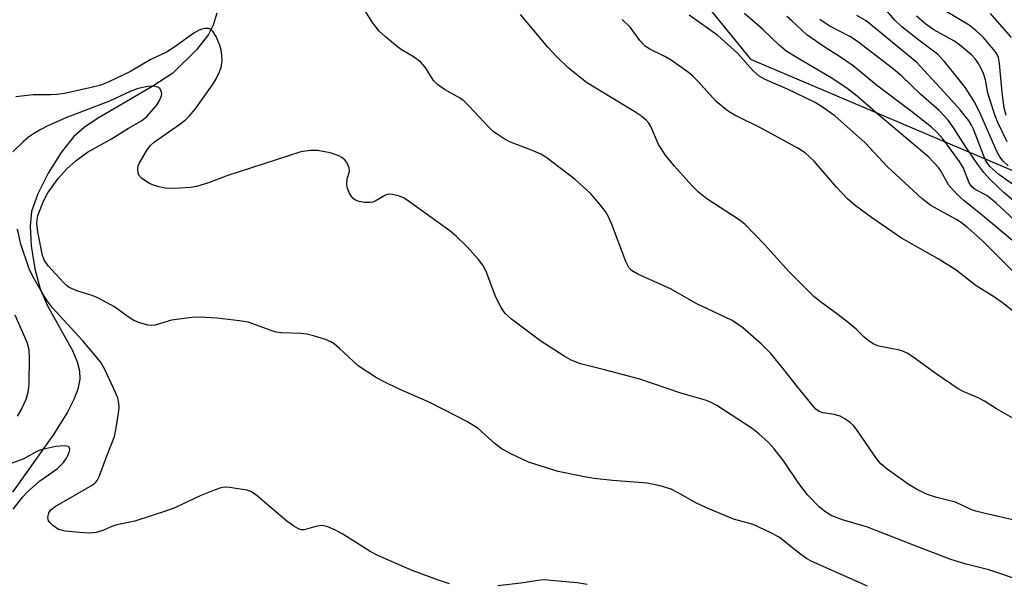
# Model space of a CAD drawing. Units: inches. Extents: x 1315761 to 1321761, y 505448 to 509449.
# Drawn here: x 1316089 to 1316289, y 508448 to 508563 of the extents above; entities that cross this region are included whole.
import ezdxf

# ---------------------------------------------------------------- set-up
doc = ezdxf.new("R2010")
doc.units = ezdxf.units.IN
doc.header["$MEASUREMENT"] = 0
for name, color, linetype in [('HYDRO-Single Line Stream', 4, 'Continuous'), ('NTRL-Trees', 3, 'Continuous'), ('Undefined', 1, 'Continuous')]:
    doc.layers.add(name, color=color, linetype=linetype)

msp = doc.modelspace()

# ---------------------------------------------------------------- linework, layer by layer
at = {"layer": 'HYDRO-Single Line Stream'}
msp.add_lwpolyline([(1316128.93, 508564.07), (1316128.15, 508561.66), (1316127.23, 508559.73), (1316124.74, 508556.59), (1316119.94, 508551.84), (1316115.88, 508549.2), (1316104.62, 508542.67), (1316101.9, 508540.79), (1316099.86, 508539), (1316097.22, 508535.72), (1316094.59, 508531.53), (1316092.48, 508527.32), (1316091.24, 508523.74), (1316090.92, 508520.78), (1316091.13, 508516.75), (1316091.88, 508512.09), (1316092.97, 508507.99), (1316094.5, 508504.58), (1316099.53, 508495.48), (1316100.52, 508493.14), (1316100.99, 508491.32), (1316101.02, 508489.61), (1316100.61, 508487.61), (1316099.83, 508485.47), (1316098.57, 508482.92), (1316095.58, 508478.16), (1316087.38, 508466.63)], dxfattribs=at)
at = {"layer": 'NTRL-Trees'}
msp.add_lwpolyline([(1316014.7, 508240.07), (1315929.82, 508327.44), (1315885.89, 508378.38), (1315778.52, 508502.89), (1315765.99, 508517.42), (1315760.84, 508523.4), (1315760.9, 509186.04), (1315783.85, 509149.98), (1315889.27, 509013.32), (1315904.64, 508935.52), (1315968.4, 508849.26), (1316064.23, 508753.43), (1316099.37, 508723.54), (1316164.23, 508649.26), (1316180.9, 508624.26), (1316237.41, 508554.68), (1316368.05, 508499.22)], dxfattribs=at)
at = {"layer": 'Undefined'}
for points, elevation in [([(1316291.07, 508511.23), (1316284.66, 508517.69), (1316281.6, 508520.39), (1316280.27, 508521.42), (1316279.33, 508522.04), (1316274.06, 508524.98), (1316272.22, 508526.41), (1316265.28, 508532.84), (1316260.68, 508537.67), (1316254.56, 508543.18), (1316252.03, 508544.98), (1316250.56, 508545.88), (1316244.94, 508548.59), (1316240.37, 508550.6), (1316239.13, 508551.28), (1316237.95, 508552.31), (1316234.76, 508555.94), (1316230.74, 508559.5), (1316224.94, 508563.65)], 302), ([(1316291.13, 508517.43), (1316284.55, 508522.95), (1316280.75, 508525.94), (1316279.31, 508527.29), (1316277.62, 508529.16), (1316276.08, 508532), (1316275.64, 508532.66), (1316273.65, 508534.79), (1316263.33, 508543.43), (1316259.09, 508547.2), (1316256.8, 508548.95), (1316253.79, 508550.91), (1316246.53, 508555.17), (1316244.56, 508556.44), (1316243.25, 508557.54), (1316239.91, 508560.73), (1316236.19, 508564.03)], 304), ([(1316291.95, 508521.16), (1316287.36, 508525.42), (1316285.42, 508527.02), (1316283.07, 508528.22), (1316282.44, 508528.69), (1316281.86, 508529.56), (1316280.67, 508532.52), (1316279.88, 508533.91), (1316276.48, 508538.53), (1316275.39, 508539.75), (1316274.21, 508540.89), (1316270.1, 508544.08), (1316262.99, 508549.4), (1316258.27, 508553.37), (1316255.71, 508555.14), (1316252.36, 508557.22), (1316248.84, 508559.66), (1316245.8, 508562.53), (1316244.75, 508563.41)], 306), ([(1316290.64, 508529.26), (1316287.91, 508531.29), (1316286.03, 508532.91), (1316285.56, 508533.53), (1316285.11, 508534.34), (1316282.74, 508540.47), (1316282.35, 508541.3), (1316281.82, 508542.13), (1316280.02, 508544.39), (1316278.27, 508546.39), (1316271.19, 508554.02), (1316260.89, 508562.5), (1316259.04, 508563.61)], 310), ([(1316289.81, 508533.01), (1316288.77, 508534), (1316288.1, 508534.86), (1316287.55, 508535.82), (1316284.25, 508543.42), (1316282.97, 508545.92), (1316281.08, 508548.85), (1316279.85, 508550.53), (1316276.8, 508554.34), (1316275.43, 508555.75), (1316271.63, 508558.55), (1316268.14, 508561.28), (1316266.72, 508562.64), (1316264.99, 508564.7)], 312), ([(1316289.56, 508537.89), (1316287.65, 508541.82), (1316287.11, 508543.17), (1316285.98, 508546.73), (1316285.68, 508547.84), (1316285.16, 508550.49), (1316284.74, 508551.83), (1316284.16, 508553.11), (1316283.64, 508554.01), (1316283.09, 508554.8), (1316282.32, 508555.61), (1316279.89, 508557.6), (1316278.74, 508558.45), (1316274.7, 508560.66), (1316273.13, 508561.74), (1316271.16, 508563.47)], 314), ([(1316289.38, 508543.27), (1316288.94, 508544.81), (1316288.55, 508547.91), (1316288.03, 508553.81), (1316287.79, 508555.07), (1316287.52, 508555.66), (1316287.12, 508556.29), (1316284.76, 508559.12), (1316283.23, 508560.53), (1316281.86, 508561.66), (1316276.85, 508564.61)], 316), ([(1316290.49, 508559.13), (1316286.16, 508563.97)], 318), ([(1316295.13, 508500.08), (1316288.66, 508505.16), (1316287.03, 508506.28), (1316283.27, 508508.61), (1316279.2, 508511.78), (1316275.56, 508514.13), (1316268.1, 508518.3), (1316262, 508522.5), (1316258.68, 508524.98), (1316257.15, 508526.29), (1316254.86, 508528.71), (1316250.36, 508533.99), (1316248.52, 508535.66), (1316247.03, 508536.59), (1316239.46, 508540.72), (1316234.22, 508543.35), (1316232.93, 508544.1), (1316230.43, 508546.12), (1316226.67, 508550.22), (1316225.64, 508551.23), (1316224.77, 508551.97), (1316221.27, 508554.5), (1316219.98, 508555.23), (1316216.93, 508556.76), (1316216.01, 508557.36), (1316214.88, 508558.51), (1316212.99, 508561.14), (1316211.28, 508562.8)], 300), ([(1316291.79, 508525.12), (1316288.96, 508527.54), (1316286.13, 508530.23), (1316284.85, 508531.69), (1316283.64, 508533.29), (1316281.27, 508536.75), (1316278.63, 508540.9), (1316277.56, 508542.3), (1316275.75, 508544.26), (1316272.03, 508547.56), (1316268.15, 508551.24), (1316266.47, 508552.67), (1316259.16, 508558.29), (1316257.56, 508559.3), (1316253.42, 508561.47), (1316251.48, 508562.75)], 308)]:
    msp.add_lwpolyline(points, dxfattribs=dict(at, elevation=elevation))
for points in [[(1316291.88, 508460.77, 296), (1316284.85, 508462.35, 296), (1316283.23, 508462.77, 296), (1316282.18, 508463.15, 296), (1316279.04, 508464.63, 296), (1316274.99, 508465.63, 296), (1316273.15, 508466.24, 296), (1316271.14, 508467.24, 296), (1316269.44, 508468.31, 296), (1316265.2, 508471.33, 296), (1316263.89, 508472.42, 296), (1316263.17, 508473.32, 296), (1316259.04, 508479.35, 296), (1316258.31, 508480.23, 296), (1316257.7, 508480.78, 296), (1316256.6, 508481.59, 296), (1316255.65, 508482.11, 296), (1316254.42, 508482.46, 296), (1316252.07, 508482.76, 296), (1316251.35, 508483.05, 296), (1316250.71, 508483.55, 296), (1316249.92, 508484.42, 296), (1316246.92, 508488.09, 296), (1316244.16, 508491.62, 296), (1316241.5, 508494.87, 296), (1316239.6, 508496.72, 296), (1316235.87, 508500.07, 296), (1316234.71, 508500.89, 296), (1316233.54, 508501.6, 296), (1316226.37, 508505.02, 296), (1316221.29, 508507.91, 296), (1316214.46, 508510.96, 296), (1316213.23, 508511.72, 296), (1316212.68, 508512.34, 296), (1316212.06, 508513.59, 296), (1316209.14, 508521.28, 296), (1316208.43, 508522.81, 296), (1316207.89, 508523.76, 296), (1316207.2, 508524.69, 296), (1316205.91, 508526.26, 296), (1316204.92, 508527.32, 296), (1316201.75, 508530.21, 296), (1316195.78, 508534.78, 296), (1316194.77, 508535.36, 296), (1316192.89, 508536.22, 296), (1316188.57, 508537.8, 296), (1316187.31, 508538.5, 296), (1316185.86, 508539.43, 296), (1316185.17, 508539.96, 296), (1316184.11, 508540.96, 296), (1316180.18, 508545.17, 296), (1316179.16, 508546.17, 296), (1316178.23, 508546.83, 296), (1316175.21, 508548.55, 296), (1316173.79, 508549.58, 296), (1316172.98, 508550.39, 296), (1316171.23, 508553.1, 296), (1316170.3, 508554.19, 296), (1316168.91, 508555.21, 296), (1316166.6, 508556.55, 296), (1316165.63, 508557.2, 296), (1316163.17, 508559.24, 296), (1316161.92, 508560.42, 296), (1316160.54, 508562.2, 296), (1316157.29, 508567.38, 296)], [(1316291.22, 508481.42, 298), (1316287.44, 508483.57, 298), (1316284.96, 508485.16, 298), (1316283.67, 508485.83, 298), (1316280.66, 508487.11, 298), (1316279.61, 508487.67, 298), (1316275.16, 508490.7, 298), (1316270.43, 508494.15, 298), (1316269.23, 508494.94, 298), (1316268.49, 508495.29, 298), (1316267.69, 508495.53, 298), (1316263.48, 508496.33, 298), (1316262.48, 508496.77, 298), (1316261.34, 508497.51, 298), (1316260.48, 508498.2, 298), (1316258.85, 508499.78, 298), (1316257.25, 508501.14, 298), (1316255.15, 508502.78, 298), (1316251.63, 508505.33, 298), (1316250.29, 508506.46, 298), (1316245.16, 508511.53, 298), (1316240.34, 508516.97, 298), (1316236.23, 508521.17, 298), (1316235.08, 508522.03, 298), (1316228.54, 508526.28, 298), (1316226.8, 508527.66, 298), (1316225.47, 508529.01, 298), (1316221.94, 508532.94, 298), (1316220.12, 508535.21, 298), (1316218.7, 508537.36, 298), (1316217.16, 508541.03, 298), (1316216.72, 508541.71, 298), (1316216.17, 508542.34, 298), (1316215.33, 508543.08, 298), (1316213.91, 508544.03, 298), (1316204.08, 508549.98, 298), (1316200.34, 508552.94, 298), (1316197.9, 508555.33, 298), (1316196.18, 508557.16, 298), (1316190.66, 508563.78, 298)], [(1316292.49, 508448.59, 294), (1316285.86, 508450.86, 294), (1316281.25, 508452, 294), (1316278.12, 508452.97, 294), (1316270.54, 508455.84, 294), (1316262.77, 508458.95, 294), (1316261.15, 508459.5, 294), (1316256.09, 508461, 294), (1316253.92, 508461.87, 294), (1316252.71, 508462.6, 294), (1316251.4, 508463.63, 294), (1316248.99, 508466.13, 294), (1316247.23, 508468.41, 294), (1316244.2, 508472.98, 294), (1316242.23, 508475.49, 294), (1316241.06, 508476.78, 294), (1316239.09, 508478.54, 294), (1316237.74, 508479.61, 294), (1316230.58, 508484.27, 294), (1316229.42, 508484.89, 294), (1316228.42, 508485.29, 294), (1316223.24, 508486.77, 294), (1316214.9, 508489.65, 294), (1316207.72, 508491.56, 294), (1316202.82, 508492.76, 294), (1316200.97, 508493.52, 294), (1316199.51, 508494.33, 294), (1316194.78, 508497.36, 294), (1316188.83, 508501.83, 294), (1316187.52, 508503, 294), (1316186.71, 508504.22, 294), (1316185.63, 508506.34, 294), (1316183.65, 508511.56, 294), (1316183, 508512.85, 294), (1316182.12, 508513.97, 294), (1316179.81, 508516.53, 294), (1316177.6, 508518.66, 294), (1316176.24, 508519.8, 294), (1316167.59, 508526.03, 294), (1316166.84, 508526.49, 294), (1316166.03, 508526.85, 294), (1316164.61, 508527.2, 294), (1316164.05, 508527.25, 294), (1316163.51, 508527.19, 294), (1316163.03, 508526.98, 294), (1316161.12, 508525.8, 294), (1316160.6, 508525.62, 294), (1316160.06, 508525.55, 294), (1316158.93, 508525.59, 294), (1316157.82, 508525.78, 294), (1316157.06, 508526.07, 294), (1316156.65, 508526.38, 294), (1316156.29, 508526.77, 294), (1316155.86, 508527.45, 294), (1316155.48, 508528.44, 294), (1316155.32, 508529.2, 294), (1316155.41, 508530.29, 294), (1316155.9, 508531.91, 294), (1316155.8, 508532.63, 294), (1316155.37, 508533.58, 294), (1316154.91, 508534.22, 294), (1316154.29, 508534.74, 294), (1316153.54, 508535.14, 294), (1316151.91, 508535.69, 294), (1316149.34, 508536.13, 294), (1316147.93, 508536.15, 294), (1316145.99, 508535.9, 294), (1316130.92, 508530.99, 294), (1316127.19, 508529.59, 294), (1316124.74, 508528.84, 294), (1316123.62, 508528.6, 294), (1316120.13, 508528.39, 294), (1316118.42, 508528.48, 294), (1316117.08, 508528.75, 294), (1316116.02, 508529.06, 294), (1316115.24, 508529.41, 294), (1316114.26, 508530.01, 294), (1316113.58, 508530.52, 294), (1316113.06, 508531.12, 294), (1316112.88, 508531.62, 294), (1316112.81, 508532.44, 294), (1316112.89, 508532.99, 294), (1316113.1, 508533.5, 294), (1316114.75, 508536.28, 294), (1316115.42, 508537.14, 294), (1316116.24, 508537.9, 294), (1316121.41, 508541.5, 294), (1316122.54, 508542.39, 294), (1316123.37, 508543.18, 294), (1316124.47, 508544.52, 294), (1316127.99, 508549.5, 294), (1316128.75, 508550.73, 294), (1316129.4, 508551.99, 294), (1316129.76, 508553.02, 294), (1316129.98, 508554.31, 294), (1316129.95, 508555.43, 294), (1316129.77, 508556.58, 294), (1316129.47, 508557.7, 294), (1316128.74, 508559.3, 294), (1316128.17, 508560.27, 294), (1316127.62, 508560.79, 294), (1316127.18, 508560.92, 294), (1316126.43, 508560.92, 294), (1316125.65, 508560.76, 294), (1316125.16, 508560.56, 294), (1316124.24, 508560, 294), (1316120.16, 508557.1, 294), (1316118.66, 508556.13, 294), (1316115.38, 508554.6, 294), (1316111.32, 508552.19, 294), (1316106.92, 508550.09, 294), (1316105.3, 508549.43, 294), (1316103.08, 508548.87, 294), (1316097.93, 508547.76, 294), (1316096.36, 508547.5, 294), (1316095.25, 508547.43, 294), (1316091.53, 508547.44, 294), (1316088.04, 508547.03, 294)], [(1316261.21, 508447.51, 292), (1316249.73, 508452.61, 292), (1316248.75, 508453.19, 292), (1316247.38, 508454.15, 292), (1316243.2, 508457.48, 292), (1316241.41, 508458.47, 292), (1316237.97, 508460.05, 292), (1316233.95, 508461.19, 292), (1316228.3, 508463.56, 292), (1316226.45, 508464.43, 292), (1316222.58, 508466.6, 292), (1316221.27, 508467.25, 292), (1316219, 508467.93, 292), (1316216.39, 508468.49, 292), (1316209.33, 508469.03, 292), (1316205.63, 508469.44, 292), (1316203.64, 508469.76, 292), (1316198.27, 508470.86, 292), (1316192.23, 508472.75, 292), (1316188.51, 508474.53, 292), (1316186.7, 508475.53, 292), (1316185.47, 508476.48, 292), (1316182, 508479.6, 292), (1316179.88, 508480.98, 292), (1316172.19, 508484.9, 292), (1316165.85, 508487.64, 292), (1316162.93, 508489.06, 292), (1316161.38, 508489.91, 292), (1316157.65, 508492.37, 292), (1316153.85, 508495.89, 292), (1316152.77, 508496.8, 292), (1316152.05, 508497.24, 292), (1316151.01, 508497.67, 292), (1316148.56, 508498.45, 292), (1316147.18, 508498.79, 292), (1316145.99, 508498.91, 292), (1316142.1, 508499.05, 292), (1316140.99, 508499.2, 292), (1316139.93, 508499.51, 292), (1316135.24, 508501.21, 292), (1316133.53, 508501.51, 292), (1316128.92, 508502.07, 292), (1316125.54, 508502.23, 292), (1316123.81, 508502.16, 292), (1316119.67, 508501.6, 292), (1316116.39, 508500.59, 292), (1316115.68, 508500.54, 292), (1316114.88, 508500.63, 292), (1316113.28, 508501.06, 292), (1316112.03, 508501.59, 292), (1316110.67, 508502.43, 292), (1316108.12, 508504.35, 292), (1316104.84, 508506.08, 292), (1316103.54, 508506.63, 292), (1316100.66, 508507.51, 292), (1316098.91, 508508.3, 292), (1316098.25, 508508.75, 292), (1316097.7, 508509.28, 292), (1316094.63, 508512.7, 292), (1316093.86, 508513.79, 292), (1316093.47, 508514.76, 292), (1316092.48, 508519.58, 292), (1316092.29, 508521.28, 292), (1316092.36, 508522.12, 292), (1316092.54, 508522.93, 292), (1316093.63, 508525.82, 292), (1316094.56, 508527.52, 292), (1316096.67, 508530.42, 292), (1316098.42, 508532.43, 292), (1316100.28, 508534.12, 292), (1316102.58, 508535.81, 292), (1316107.52, 508538.53, 292), (1316110.92, 508540.69, 292), (1316113.57, 508542.19, 292), (1316114.69, 508543.06, 292), (1316116.61, 508545.31, 292), (1316117.25, 508546.31, 292), (1316117.6, 508547.09, 292), (1316117.71, 508547.61, 292), (1316117.61, 508548.25, 292), (1316117.28, 508548.78, 292), (1316116.91, 508549.02, 292), (1316115.98, 508549.24, 292), (1316114.87, 508549.17, 292), (1316112.92, 508548.76, 292), (1316111.27, 508548.16, 292), (1316107.1, 508546.2, 292), (1316098.2, 508542.77, 292), (1316094.44, 508541.06, 292), (1316093.1, 508540.41, 292), (1316091.84, 508539.66, 292), (1316090.64, 508538.83, 292), (1316089.53, 508537.9, 292), (1316087.44, 508535.89, 292)], [(1316176.17, 508448.03, 290), (1316173.95, 508448.76, 290), (1316168.64, 508450.71, 290), (1316161.63, 508453.78, 290), (1316160.07, 508454.61, 290), (1316154.53, 508458.11, 290), (1316153, 508458.9, 290), (1316151.44, 508459.59, 290), (1316150.66, 508459.82, 290), (1316150.13, 508459.86, 290), (1316149.05, 508459.69, 290), (1316146.67, 508459.01, 290), (1316146.02, 508459.02, 290), (1316145.51, 508459.19, 290), (1316144.54, 508459.74, 290), (1316143.13, 508460.78, 290), (1316136.77, 508466.19, 290), (1316135.8, 508466.81, 290), (1316134.97, 508467.07, 290), (1316131.45, 508467.6, 290), (1316130.57, 508467.64, 290), (1316129.71, 508467.5, 290), (1316128.59, 508467.12, 290), (1316125.54, 508465.88, 290), (1316120.5, 508463.56, 290), (1316118.86, 508462.9, 290), (1316112.23, 508460.78, 290), (1316108.55, 508460.04, 290), (1316107.55, 508459.68, 290), (1316105.75, 508458.87, 290), (1316104.4, 508458.48, 290), (1316103, 508458.34, 290), (1316100.99, 508458.46, 290), (1316098.1, 508458.72, 290), (1316097.26, 508458.89, 290), (1316096.74, 508459.09, 290), (1316095.59, 508459.86, 290), (1316095, 508460.42, 290), (1316094.7, 508460.82, 290), (1316094.54, 508461.49, 290), (1316094.74, 508462.43, 290), (1316095.16, 508463.06, 290), (1316096.04, 508463.77, 290), (1316103.55, 508468.1, 290), (1316104.21, 508468.59, 290), (1316104.57, 508469, 290), (1316105.07, 508470, 290), (1316106.44, 508473.82, 290), (1316108.08, 508477.94, 290), (1316108.39, 508479.33, 290), (1316108.94, 508482.73, 290), (1316109.05, 508483.86, 290), (1316109.01, 508484.72, 290), (1316108.75, 508485.85, 290), (1316108.3, 508486.95, 290), (1316106.14, 508491.57, 290), (1316105.22, 508493.19, 290), (1316101.65, 508497.46, 290), (1316095.5, 508504.11, 290), (1316094.46, 508505.5, 290), (1316093.51, 508506.96, 290), (1316091.51, 508510.52, 290), (1316090.78, 508512.08, 290), (1316089.08, 508517.11, 290), (1316088.35, 508520.14, 290)], [(1316087.84, 508502.72, 290), (1316090.27, 508497.17, 290), (1316090.68, 508495.7, 290), (1316090.78, 508494.03, 290), (1316090.71, 508488.61, 290), (1316090.51, 508486.9, 290), (1316090.04, 508485.5, 290), (1316089.19, 508483.6, 290), (1316088.28, 508482.08, 290)], [(1316087.48, 508463.21, 288), (1316089.48, 508465.72, 288), (1316090.32, 508466.62, 288), (1316092.82, 508468.87, 288), (1316096.48, 508471.44, 288), (1316097.72, 508472.68, 288), (1316098.35, 508473.55, 288), (1316098.7, 508474.22, 288), (1316098.96, 508474.98, 288), (1316099.01, 508475.43, 288), (1316098.91, 508475.79, 288), (1316098.77, 508475.91, 288), (1316098.37, 508476.04, 288), (1316097.86, 508476.09, 288), (1316096.14, 508475.97, 288), (1316093.1, 508475.26, 288), (1316092.31, 508474.93, 288), (1316089.64, 508473.46, 288), (1316085.77, 508472, 288)], [(1316204.17, 508447.86, 290), (1316202.13, 508448.18, 290), (1316196.82, 508448.72, 290), (1316195.64, 508448.79, 290), (1316194.62, 508448.75, 290), (1316190.68, 508448.15, 290), (1316186.01, 508447.61, 290)]]:
    msp.add_polyline3d(points, dxfattribs=at)

doc.saveas('drawing.dxf')
